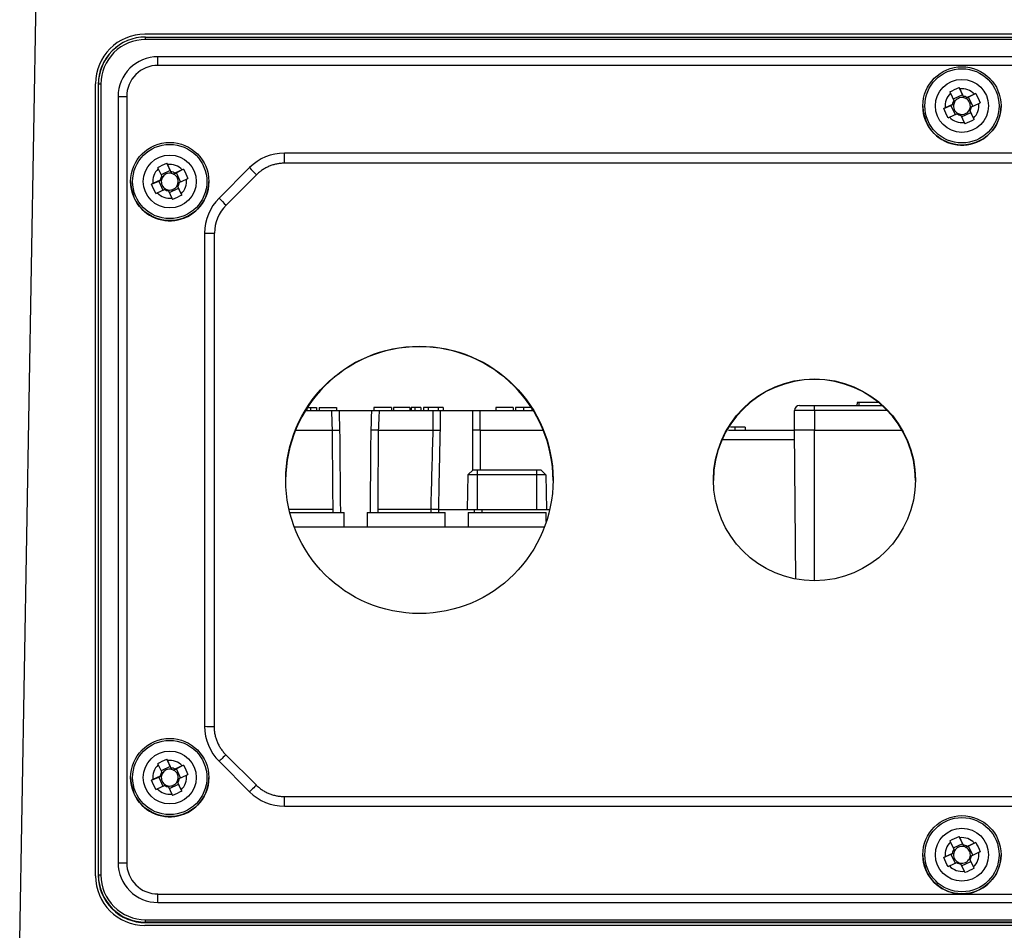
# Model space of a CAD drawing. Units: millimetres. Extents: x 15358 to 16483, y 10133 to 11381.
# Drawn here: x 15921 to 16020, y 10383 to 10475 of the extents above; entities that cross this region are included whole.
import ezdxf

# ---------------------------------------------------------------- set-up
doc = ezdxf.new("R2010")
doc.units = ezdxf.units.MM

msp = doc.modelspace()

# ---------------------------------------------------------------- linework, layer by layer
at = {"color": 7, "linetype": 'Continuous', "lineweight": 25}
for p, q in [((15920.938, 10381.935), (15922.617, 10478.163)), ((16098.591, 10473.444), (15933.591, 10473.444)), ((15933.641, 10472.907), (15933.641, 10473.152)), ((15933.641, 10473.152), (16098.541, 10473.152)), ((16098.541, 10472.907), (15933.641, 10472.907)), ((16097.297, 10471.17), (15934.885, 10471.17)), ((15934.885, 10470.296), (15934.885, 10471.17)), ((16097.297, 10470.296), (15934.885, 10470.296)), ((15928.591, 10388.444), (15928.591, 10468.444)), ((15928.889, 10468.401), (15928.867, 10468.379)), ((15928.867, 10468.379), (15928.867, 10388.491)), ((15928.889, 10388.513), (15928.889, 10468.401)), ((15929.139, 10468.405), (15929.139, 10388.518)), ((16014.934, 10467.479), (16015.276, 10466.748)), ((16016.141, 10467.302), (16015.219, 10466.87)), ((16015.804, 10468.049), (16016.141, 10467.302)), ((16016.209, 10467.184), (16015.867, 10467.915)), ((16016.141, 10467.302), (16016.27, 10467.025)), ((16017.348, 10467.379), (16016.616, 10467.037)), ((16017.483, 10467.44), (16016.763, 10467.076)), ((15930.876, 10467.162), (15930.876, 10389.761)), ((15931.742, 10467.153), (15931.742, 10389.752)), ((16012.141, 10466.201), (16012.141, 10466.19)), ((16014.262, 10465.934), (16014.982, 10466.243)), ((16015.129, 10466.341), (16014.398, 10465.999)), ((16014.982, 10466.243), (16015.259, 10466.372)), ((16014.982, 10466.243), (16015.407, 10465.334)), ((16016.486, 10466.946), (16016.763, 10467.076)), ((16017.189, 10466.167), (16016.763, 10467.076)), ((16017.053, 10466.104), (16017.784, 10466.446)), ((16020.041, 10466.19), (16020.041, 10466.201)), ((16014.834, 10465.066), (16015.565, 10465.408)), ((16015.973, 10465.26), (16016.315, 10464.529)), ((16016.053, 10465.089), (16016.974, 10465.521)), ((16016.845, 10465.798), (16016.974, 10465.521)), ((16017.248, 10464.966), (16016.905, 10465.697)), ((16017.311, 10464.829), (16016.974, 10465.521)), ((16084.502, 10461.43), (15947.68, 10461.43)), ((15947.68, 10460.413), (15947.68, 10461.43)), ((15935.804, 10460.411), (15936.141, 10459.663)), ((15936.209, 10459.546), (15935.867, 10460.277)), ((15947.68, 10460.413), (15947.636, 10460.413)), ((16084.459, 10460.413), (15947.68, 10460.413)), ((15934.934, 10459.841), (15935.276, 10459.11)), ((15936.141, 10459.663), (15935.219, 10459.232)), ((15936.141, 10459.663), (15936.27, 10459.386)), ((15936.486, 10459.308), (15936.763, 10459.438)), ((15937.348, 10459.741), (15936.616, 10459.398)), ((15937.483, 10459.802), (15936.763, 10459.438)), ((15937.189, 10458.529), (15936.763, 10459.438)), ((15944.144, 10459.966), (15941.073, 10456.895)), ((15944.851, 10459.242), (15941.78, 10456.171)), ((15932.141, 10458.562), (15932.141, 10458.552)), ((15934.262, 10458.295), (15934.982, 10458.604)), ((15935.129, 10458.702), (15934.398, 10458.36)), ((15934.982, 10458.604), (15935.259, 10458.734)), ((15934.982, 10458.604), (15935.407, 10457.696)), ((15937.053, 10458.466), (15937.784, 10458.808)), ((15940.041, 10458.552), (15940.041, 10458.562)), ((15934.834, 10457.428), (15935.565, 10457.77)), ((15935.973, 10457.622), (15936.315, 10456.891)), ((15936.053, 10457.451), (15936.974, 10457.882)), ((15936.845, 10458.159), (15936.974, 10457.882)), ((15937.248, 10457.327), (15936.905, 10458.059)), ((15937.311, 10457.191), (15936.974, 10457.882)), ((15939.609, 10453.36), (15939.609, 10403.545)), ((15940.565, 10453.343), (15940.565, 10403.528)), ((15940.609, 10453.343), (15940.565, 10453.343)), ((15949.797, 10435.444), (15952.447, 10435.444)), ((15949.939, 10435.67), (15949.939, 10435.444)), ((15949.987, 10435.744), (15950.302, 10435.744)), ((15950.302, 10435.744), (15950.302, 10435.444)), ((15950.302, 10435.744), (15950.911, 10435.744)), ((15950.911, 10435.744), (15950.911, 10435.444)), ((15951.167, 10435.744), (15951.167, 10435.444)), ((15951.167, 10435.744), (15952.93, 10435.744)), ((15952.93, 10435.744), (15952.93, 10435.444)), ((15953.184, 10435.444), (15956.496, 10435.444)), ((15956.712, 10435.744), (15956.712, 10435.444)), ((15958.475, 10435.744), (15956.712, 10435.744)), ((15957.233, 10435.444), (15962.648, 10435.444)), ((15958.475, 10435.744), (15958.475, 10435.444)), ((15958.699, 10435.744), (15958.699, 10435.444)), ((15960.334, 10435.744), (15958.699, 10435.744)), ((15960.334, 10435.744), (15960.334, 10435.444)), ((15960.484, 10435.744), (15960.484, 10435.444)), ((15960.847, 10435.744), (15960.484, 10435.744)), ((15960.847, 10435.744), (15960.847, 10435.444)), ((15961.456, 10435.744), (15960.847, 10435.744)), ((15961.456, 10435.744), (15961.456, 10435.444)), ((15962.193, 10435.744), (15961.712, 10435.744)), ((15961.712, 10435.744), (15961.712, 10435.444)), ((15963.182, 10435.744), (15962.193, 10435.744)), ((15962.193, 10435.744), (15962.193, 10435.444)), ((15963.182, 10435.744), (15963.182, 10435.444)), ((15963.699, 10435.744), (15963.182, 10435.744)), ((15963.384, 10435.444), (15963.386, 10433.435)), ((15963.384, 10435.444), (15966.696, 10435.444)), ((15963.699, 10435.744), (15963.699, 10435.444)), ((15966.694, 10433.448), (15966.696, 10435.444)), ((15967.432, 10435.444), (15972.797, 10435.444)), ((15969.02, 10435.744), (15969.02, 10435.444)), ((15970.783, 10435.744), (15969.02, 10435.744)), ((15970.783, 10435.744), (15970.783, 10435.444)), ((15971.007, 10435.744), (15971.007, 10435.444)), ((15971.816, 10435.744), (15971.816, 10435.444)), ((15972.642, 10435.691), (15972.642, 10435.444)), ((15999.191, 10433.444), (15999.191, 10435.444)), ((16001.191, 10435.444), (15999.191, 10435.444)), ((15999.691, 10435.944), (16001.191, 10435.944)), ((16001.191, 10435.444), (16001.191, 10435.944)), ((16001.191, 10435.944), (16008.033, 10435.944)), ((16001.191, 10435.444), (16001.191, 10433.444)), ((16008.549, 10435.444), (16001.191, 10435.444)), ((16005.496, 10436.244), (16005.491, 10435.944)), ((16005.691, 10436.244), (16005.496, 10436.244)), ((16005.691, 10436.244), (16005.691, 10435.944)), ((16007.685, 10436.244), (16005.691, 10436.244)), ((15948.786, 10433.444), (15952.528, 10433.444)), ((15957.152, 10433.444), (15962.656, 10433.444)), ((15966.712, 10429.438), (15966.694, 10433.448)), ((15967.423, 10433.444), (15967.438, 10429.444)), ((15967.423, 10433.444), (15973.809, 10433.444)), ((15992.515, 10433.444), (15999.191, 10433.444)), ((15993.164, 10433.744), (15992.703, 10433.744)), ((15993.164, 10433.744), (15993.164, 10433.444)), ((15994.203, 10433.744), (15994.203, 10433.444)), ((15999.322, 10418.411), (15999.191, 10433.444)), ((16001.191, 10433.444), (15999.191, 10433.444)), ((16001.191, 10418.237), (16001.191, 10433.444)), ((16001.191, 10433.444), (16010.048, 10433.444)), ((15999.2, 10432.462), (15991.852, 10432.462)), ((15966.719, 10429.444), (15966.201, 10428.944)), ((15966.719, 10429.444), (15967.14, 10429.444)), ((15967.14, 10429.444), (15967.14, 10428.944)), ((15967.14, 10429.444), (15973.14, 10429.444)), ((15973.14, 10429.444), (15973.561, 10429.444)), ((15973.14, 10429.444), (15973.14, 10428.944)), ((15973.561, 10429.444), (15974.079, 10428.944)), ((15966.201, 10428.944), (15966.14, 10425.444)), ((15967.14, 10428.944), (15966.201, 10428.944)), ((15967.14, 10428.944), (15967.14, 10425.444)), ((15973.14, 10428.944), (15967.14, 10428.944)), ((15973.14, 10428.944), (15973.14, 10425.444)), ((15974.079, 10428.944), (15973.14, 10428.944)), ((15974.079, 10428.944), (15974.14, 10425.444)), ((15952.589, 10425.444), (15948.133, 10425.444)), ((15952.591, 10425.144), (15952.589, 10425.444)), ((15957.091, 10425.444), (15957.089, 10425.144)), ((15962.442, 10425.444), (15957.091, 10425.444)), ((15963.221, 10425.444), (15966.14, 10425.444)), ((15963.221, 10425.444), (15963.221, 10425.144)), ((15966.14, 10425.444), (15967.14, 10425.444)), ((15966.859, 10425.144), (15966.859, 10425.444)), ((15967.14, 10425.444), (15973.14, 10425.444)), ((15973.14, 10425.444), (15974.14, 10425.444)), ((15974.14, 10425.444), (15974.462, 10425.444)), ((15948.205, 10425.144), (15949.77, 10425.144)), ((15949.77, 10425.144), (15953.72, 10425.144)), ((15953.72, 10423.644), (15953.72, 10425.144)), ((15956.02, 10425.144), (15956.02, 10423.644)), ((15956.02, 10425.144), (15959.97, 10425.144)), ((15959.97, 10425.144), (15963.92, 10425.144)), ((15963.92, 10423.644), (15963.92, 10425.144)), ((15966.22, 10425.144), (15966.22, 10423.644)), ((15966.22, 10425.144), (15970.17, 10425.144)), ((15970.17, 10425.144), (15974.12, 10425.144)), ((15974.12, 10424.213), (15974.12, 10425.144)), ((15973.918, 10423.644), (15948.676, 10423.644)), ((15941.736, 10400.7), (15941.758, 10400.678)), ((15941.758, 10400.678), (15944.808, 10397.629)), ((15934.934, 10399.65), (15935.276, 10398.919)), ((15935.804, 10400.22), (15936.141, 10399.472)), ((15936.209, 10399.355), (15935.867, 10400.086)), ((15937.483, 10399.611), (15936.763, 10399.247)), ((15941.073, 10400.01), (15944.144, 10396.94)), ((15936.141, 10399.472), (15935.219, 10399.041)), ((15936.141, 10399.472), (15936.27, 10399.195)), ((15936.486, 10399.117), (15936.763, 10399.247)), ((15937.348, 10399.55), (15936.616, 10399.208)), ((15937.189, 10398.338), (15936.763, 10399.247)), ((15937.053, 10398.275), (15937.784, 10398.617)), ((15932.141, 10398.371), (15932.141, 10398.361)), ((15934.262, 10398.105), (15934.982, 10398.413)), ((15935.129, 10398.512), (15934.398, 10398.17)), ((15934.834, 10397.237), (15935.565, 10397.579)), ((15934.982, 10398.413), (15935.259, 10398.543)), ((15934.982, 10398.413), (15935.407, 10397.505)), ((15936.053, 10397.26), (15936.974, 10397.691)), ((15936.845, 10397.968), (15936.974, 10397.691)), ((15937.248, 10397.137), (15936.905, 10397.868)), ((15937.311, 10397), (15936.974, 10397.691)), ((15940.041, 10398.361), (15940.041, 10398.371)), ((15944.808, 10397.629), (15944.83, 10397.607)), ((15935.973, 10397.431), (15936.315, 10396.7)), ((15947.636, 10396.458), (15947.68, 10396.458)), ((15947.68, 10395.475), (15947.68, 10396.458)), ((15947.68, 10396.458), (16084.459, 10396.458)), ((15947.68, 10395.475), (16084.502, 10395.475)), ((16014.934, 10391.855), (16015.276, 10391.124)), ((16016.141, 10391.677), (16015.219, 10391.246)), ((16015.804, 10392.425), (16016.141, 10391.677)), ((16016.209, 10391.56), (16015.867, 10392.291)), ((16016.141, 10391.677), (16016.27, 10391.4)), ((16017.348, 10391.755), (16016.616, 10391.413)), ((16017.483, 10391.816), (16016.763, 10391.452)), ((16014.262, 10390.309), (16014.982, 10390.618)), ((16015.129, 10390.717), (16014.398, 10390.374)), ((16014.982, 10390.618), (16015.259, 10390.748)), ((16014.982, 10390.618), (16015.407, 10389.71)), ((16016.486, 10391.322), (16016.763, 10391.452)), ((16017.189, 10390.543), (16016.763, 10391.452)), ((16017.053, 10390.48), (16017.784, 10390.822)), ((16012.141, 10390.576), (16012.141, 10390.566)), ((16014.834, 10389.442), (16015.565, 10389.784)), ((16015.973, 10389.636), (16016.315, 10388.905)), ((16016.053, 10389.465), (16016.974, 10389.896)), ((16016.845, 10390.173), (16016.974, 10389.896)), ((16017.248, 10389.342), (16016.905, 10390.073)), ((16017.311, 10389.205), (16016.974, 10389.896)), ((16020.041, 10390.566), (16020.041, 10390.576)), ((15928.889, 10388.513), (15928.867, 10388.491)), ((15934.885, 10385.753), (15934.885, 10386.61)), ((15934.885, 10386.61), (16097.297, 10386.61)), ((15934.885, 10385.753), (16097.297, 10385.753)), ((15933.641, 10383.762), (15933.641, 10384.016)), ((15933.641, 10384.016), (16098.541, 10384.016)), ((16098.541, 10383.762), (15933.641, 10383.762)), ((15933.641, 10383.762), (15933.641, 10383.718)), ((15933.641, 10383.718), (16098.541, 10383.718)), ((16098.591, 10383.444), (15933.591, 10383.444))]:
    msp.add_line(p, q, dxfattribs=at)
at = {"color": 7, "linetype": 'Continuous', "lineweight": 25, "flags": 128}
for points in [[(16012.141, 10466.19), (16012.187, 10465.592), (16012.513, 10464.516)], [(15932.141, 10458.552), (15932.187, 10457.953), (15932.513, 10456.878)], [(15952.589, 10425.444), (15952.573, 10427.455), (15952.529, 10433.444), (15952.529, 10433.444)], [(15956.356, 10425.144), (15956.414, 10431.442), (15956.432, 10433.462)], [(15932.141, 10398.361), (15932.187, 10397.763), (15932.513, 10396.687)], [(16012.141, 10390.566), (16012.187, 10389.968), (16012.513, 10388.892)]]:
    msp.add_lwpolyline(points, dxfattribs=at)
at = {"color": 7, "linetype": 'Continuous', "lineweight": 25}
for centre, radius in [((16016.091, 10466.2), 3.95), ((16016.091, 10466.204), 3.75), ((16016.091, 10466.204), 2.675), ((15936.091, 10458.562), 3.95), ((15936.091, 10458.566), 3.75), ((15936.091, 10458.566), 2.675), ((15961.299, 10428.435), 13.499), ((16001.198, 10428.436), 10.199), ((15936.091, 10398.371), 3.95), ((15936.091, 10398.375), 3.75), ((15936.091, 10398.375), 2.675), ((16016.091, 10390.576), 3.95), ((16016.091, 10390.58), 3.75), ((16016.091, 10390.58), 2.675)]:
    msp.add_circle(centre, radius, dxfattribs=at)
for centre, radius, start, end in [((15933.591, 10468.444), 5, 90, 180), ((15933.641, 10468.379), 4.773, 89.99564, 179.99564), ((15933.641, 10468.401), 4.752, 89.99564, 179.99564), ((15933.641, 10468.405), 4.502, 89.99564, 179.99564), ((15934.884, 10467.162), 4.008, 89.99564, 179.99564), ((15934.884, 10467.153), 3.142, 89.99564, 179.99564), ((15929.078, 10464.674), 3.732, 89.0632, 92.90191), ((16016.091, 10466.222), 1.708, 132.61895, 187.52843), ((16016.091, 10466.222), 1.708, 42.63061, 97.52796), ((16016.091, 10466.222), 0.969, 57.17305, 82.98551), ((15931.648, 10500.771), 33.618, 268.68465, 270.16075), ((16016.091, 10466.191), 3.95, 205.08035, 359.99244), ((16016.091, 10466.222), 0.969, 147.16448, 172.9829), ((16016.091, 10466.193), 0.851, 167.83547, 242.32421), ((16016.091, 10466.193), 0.851, 152.31389, 167.83349), ((16016.091, 10466.193), 0.851, 77.8353, 152.31097), ((16016.091, 10466.193), 0.851, 62.32129, 77.83728), ((16016.091, 10466.193), 0.851, 347.83547, 62.32421), ((16016.091, 10466.222), 1.708, 312.61895, 7.52843), ((16016.091, 10466.223), 0.969, 237.17305, 262.98551), ((16016.091, 10466.193), 0.851, 242.32129, 257.83728), ((16016.091, 10466.193), 0.851, 257.8353, 332.31097), ((16016.091, 10466.193), 0.851, 332.31389, 347.83349), ((16016.091, 10466.222), 0.969, 327.16448, 352.9829), ((16016.091, 10466.223), 1.708, 222.63061, 277.52796), ((15947.68, 10456.43), 5, 89.99925, 134.99458), ((15936.091, 10458.584), 1.708, 42.63061, 97.52796), ((15936.091, 10458.584), 1.708, 132.61895, 187.52843), ((15936.091, 10458.554), 0.851, 77.8353, 152.31097), ((15936.091, 10458.584), 0.969, 57.17305, 82.98551), ((15936.091, 10458.554), 0.851, 62.32129, 77.83728), ((15936.091, 10458.555), 0.851, 347.83547, 62.32421), ((15959.662, 10474.405), 21.197, 222.93751, 225.67417), ((15936.091, 10458.552), 3.95, 205.08035, 359.99244), ((15936.091, 10458.584), 0.969, 147.16448, 172.9829), ((15936.091, 10458.555), 0.851, 167.83547, 242.32421), ((15936.091, 10458.555), 0.851, 152.31389, 167.83349), ((15936.091, 10458.555), 0.851, 332.31389, 347.83349), ((15936.091, 10458.584), 0.969, 327.16448, 352.9829), ((15936.091, 10458.584), 1.708, 312.61895, 7.52843), ((15936.091, 10458.584), 1.708, 222.63061, 277.52796), ((15936.091, 10458.584), 0.969, 237.17305, 262.98551), ((15936.091, 10458.555), 0.851, 242.32129, 257.83728), ((15936.091, 10458.555), 0.851, 257.8353, 332.31097), ((15944.607, 10453.36), 4.999, 134.99458, 179.99925), ((15956.591, 10471.335), 21.197, 222.93751, 225.67417), ((15944.608, 10453.343), 3.999, 134.99458, 179.99925), ((15940.333, 10466.845), 13.504, 266.92585, 270.98527), ((15961.297, 10428.373), 13.5, 0.00652, 179.99348), ((16001.197, 10428.373), 10.2, 0.00655, 179.99345), ((15999.691, 10435.444), 0.5, 90, 180), ((15944.607, 10403.545), 4.999, 180.00075, 225.00542), ((15940.333, 10417.03), 13.504, 266.92588, 270.98527), ((15936.091, 10398.393), 1.708, 132.61895, 187.52843), ((15936.091, 10398.393), 1.708, 42.63061, 97.52796), ((15936.091, 10398.393), 0.969, 147.16448, 172.9829), ((15936.091, 10398.364), 0.851, 152.31389, 167.83349), ((15936.091, 10398.364), 0.851, 77.8353, 152.31097), ((15936.091, 10398.393), 0.969, 57.17305, 82.98551), ((15936.091, 10398.364), 0.851, 62.32129, 77.83728), ((15936.091, 10398.364), 0.851, 347.83547, 62.32421), ((15936.091, 10398.393), 1.708, 312.61895, 7.52843), ((15936.091, 10398.361), 3.95, 205.08035, 359.99244), ((15936.091, 10398.364), 0.851, 167.83547, 242.32421), ((15936.091, 10398.394), 0.969, 237.17305, 262.98551), ((15936.091, 10398.364), 0.851, 242.32129, 257.83728), ((15936.091, 10398.364), 0.851, 257.8353, 332.31097), ((15936.091, 10398.364), 0.851, 332.31389, 347.83349), ((15936.091, 10398.393), 0.969, 327.16448, 352.9829), ((15936.091, 10398.394), 1.708, 222.63061, 277.52796), ((15947.68, 10400.476), 5, 225.00542, 270.00075), ((16016.091, 10390.598), 1.708, 132.61895, 187.52843), ((16016.091, 10390.598), 1.708, 42.63061, 97.52796), ((16016.091, 10390.598), 0.969, 147.16448, 172.9829), ((16016.091, 10390.569), 0.851, 167.83547, 242.32421), ((16016.091, 10390.569), 0.851, 152.31389, 167.83349), ((16016.091, 10390.569), 0.851, 77.8353, 152.31097), ((16016.091, 10390.598), 0.969, 57.17305, 82.98551), ((16016.091, 10390.568), 0.851, 62.32129, 77.83728), ((16016.091, 10390.569), 0.851, 347.83547, 62.32421), ((16016.091, 10390.598), 1.708, 312.61895, 7.52843), ((15934.884, 10389.761), 4.008, 180.00436, 270.00436), ((15931.648, 10423.37), 33.618, 268.68465, 270.16075), ((15934.884, 10389.753), 3.142, 180.00436, 270.00436), ((16016.091, 10390.566), 3.95, 205.08035, 359.99244), ((16016.091, 10390.598), 0.969, 237.17305, 262.98551), ((16016.091, 10390.569), 0.851, 242.32129, 257.83728), ((16016.091, 10390.569), 0.851, 257.8353, 332.31097), ((16016.091, 10390.569), 0.851, 332.31389, 347.83349), ((16016.091, 10390.598), 0.969, 327.16448, 352.9829), ((16016.091, 10390.599), 1.708, 222.63061, 277.52796), ((15933.591, 10388.444), 5, 180, 270), ((15933.641, 10388.492), 4.773, 180.00436, 270.00436), ((15929.078, 10384.786), 3.732, 89.0632, 92.90191), ((15933.641, 10388.514), 4.752, 180.00436, 270.00436), ((15933.641, 10388.518), 4.502, 180.00436, 270.00436)]:
    msp.add_arc(centre, radius, start, end, dxfattribs=at)
for centre, major_axis, start_param, end_param in [((15965.04, 10479.366), (0, 164.226), 1.841541, 1.854203), ((15965.04, 10479.366), (0, 164.226), 4.428983, 4.441644), ((15965.04, 10137.961), (0, 334.934), 0.490252, 0.538691), ((15965.04, 10392.854), (0, 174.892), 1.383255, 1.385102), ((15965.04, 10137.961), (0, 334.934), 0.538691, 0.538792), ((15965.04, 10392.854), (0, 174.892), 4.898083, 4.899829)]:
    msp.add_ellipse(centre, major_axis=major_axis, ratio=0.015117, start_param=start_param, end_param=end_param, dxfattribs=at)
for points in [[(16014.871, 10467.613), (16015.167, 10467.78), (16015.486, 10467.929), (16015.804, 10468.049)], [(16014.871, 10467.613), (16014.892, 10467.569), (16014.913, 10467.524), (16014.934, 10467.479)], [(16015.867, 10467.915), (16015.846, 10467.961), (16015.825, 10468.005), (16015.804, 10468.049)], [(16016.209, 10467.184), (16016.229, 10467.132), (16016.249, 10467.079), (16016.27, 10467.025)], [(16017.483, 10467.44), (16017.439, 10467.42), (16017.394, 10467.4), (16017.348, 10467.379)], [(16017.483, 10467.44), (16017.65, 10467.146), (16017.799, 10466.827), (16017.92, 10466.508)], [(16015.129, 10466.341), (16015.171, 10466.351), (16015.214, 10466.361), (16015.259, 10466.372)], [(16015.276, 10466.748), (16015.296, 10466.696), (16015.316, 10466.643), (16015.337, 10466.588)], [(16016.616, 10467.037), (16016.574, 10467.007), (16016.531, 10466.977), (16016.486, 10466.946)], [(16017.784, 10466.446), (16017.83, 10466.467), (16017.875, 10466.488), (16017.92, 10466.508)], [(16014.398, 10465.999), (16014.352, 10465.977), (16014.307, 10465.955), (16014.262, 10465.934)], [(16014.699, 10465.001), (16014.532, 10465.297), (16014.383, 10465.617), (16014.262, 10465.934)], [(16015.565, 10465.408), (16015.608, 10465.418), (16015.651, 10465.428), (16015.696, 10465.439)], [(16015.973, 10465.26), (16015.953, 10465.293), (16015.933, 10465.326), (16015.912, 10465.361)], [(16016.905, 10465.697), (16016.886, 10465.729), (16016.866, 10465.763), (16016.845, 10465.798)], [(16017.053, 10466.104), (16017.011, 10466.074), (16016.968, 10466.044), (16016.923, 10466.014)], [(16014.699, 10465.001), (16014.743, 10465.022), (16014.788, 10465.044), (16014.834, 10465.066)], [(16016.315, 10464.529), (16016.336, 10464.483), (16016.357, 10464.437), (16016.378, 10464.392)], [(16017.311, 10464.829), (16017.015, 10464.663), (16016.696, 10464.514), (16016.378, 10464.392)], [(16017.311, 10464.829), (16017.29, 10464.874), (16017.269, 10464.919), (16017.248, 10464.966)], [(15934.871, 10459.974), (15935.167, 10460.142), (15935.486, 10460.291), (15935.804, 10460.411)], [(15935.867, 10460.277), (15935.846, 10460.323), (15935.825, 10460.367), (15935.804, 10460.411)], [(15934.871, 10459.974), (15934.892, 10459.931), (15934.913, 10459.886), (15934.934, 10459.841)], [(15936.209, 10459.546), (15936.229, 10459.494), (15936.249, 10459.441), (15936.27, 10459.386)], [(15936.616, 10459.398), (15936.574, 10459.369), (15936.531, 10459.339), (15936.486, 10459.308)], [(15937.483, 10459.802), (15937.439, 10459.782), (15937.394, 10459.762), (15937.348, 10459.741)], [(15937.483, 10459.802), (15937.65, 10459.507), (15937.799, 10459.188), (15937.92, 10458.869)], [(15934.398, 10458.36), (15934.352, 10458.338), (15934.307, 10458.317), (15934.262, 10458.295)], [(15934.699, 10457.363), (15934.532, 10457.659), (15934.383, 10457.978), (15934.262, 10458.295)], [(15935.129, 10458.702), (15935.171, 10458.712), (15935.214, 10458.723), (15935.259, 10458.734)], [(15935.276, 10459.11), (15935.296, 10459.058), (15935.316, 10459.005), (15935.337, 10458.95)], [(15937.053, 10458.466), (15937.011, 10458.436), (15936.968, 10458.406), (15936.923, 10458.375)], [(15937.784, 10458.808), (15937.83, 10458.829), (15937.875, 10458.849), (15937.92, 10458.869)], [(15934.699, 10457.363), (15934.743, 10457.384), (15934.788, 10457.406), (15934.834, 10457.428)], [(15935.565, 10457.77), (15935.608, 10457.78), (15935.651, 10457.79), (15935.696, 10457.801)], [(15935.973, 10457.622), (15935.953, 10457.654), (15935.933, 10457.688), (15935.912, 10457.723)], [(15936.905, 10458.059), (15936.886, 10458.091), (15936.866, 10458.124), (15936.845, 10458.159)], [(15937.311, 10457.191), (15937.29, 10457.235), (15937.269, 10457.281), (15937.248, 10457.327)], [(15936.315, 10456.891), (15936.336, 10456.845), (15936.357, 10456.799), (15936.378, 10456.754)], [(15937.311, 10457.191), (15937.015, 10457.025), (15936.696, 10456.875), (15936.378, 10456.754)], [(15952.529, 10433.444), (15952.528, 10433.444), (15952.528, 10433.444), (15952.528, 10433.444)], [(15957.152, 10433.444), (15957.152, 10433.444), (15957.151, 10433.444), (15957.151, 10433.444)], [(15962.656, 10433.444), (15962.656, 10433.444), (15962.656, 10433.444), (15962.656, 10433.444)], [(15963.221, 10425.444), (15963.221, 10425.444), (15963.221, 10425.444), (15963.221, 10425.444)], [(15934.871, 10399.783), (15935.167, 10399.951), (15935.486, 10400.1), (15935.804, 10400.22)], [(15934.871, 10399.783), (15934.892, 10399.74), (15934.913, 10399.695), (15934.934, 10399.65)], [(15935.867, 10400.086), (15935.846, 10400.132), (15935.825, 10400.176), (15935.804, 10400.22)], [(15937.483, 10399.611), (15937.439, 10399.591), (15937.394, 10399.571), (15937.348, 10399.55)], [(15937.483, 10399.611), (15937.65, 10399.317), (15937.799, 10398.997), (15937.92, 10398.679)], [(15935.276, 10398.919), (15935.296, 10398.867), (15935.316, 10398.814), (15935.337, 10398.759)], [(15936.209, 10399.355), (15936.229, 10399.303), (15936.249, 10399.25), (15936.27, 10399.195)], [(15936.616, 10399.208), (15936.574, 10399.178), (15936.531, 10399.148), (15936.486, 10399.117)], [(15937.784, 10398.617), (15937.83, 10398.638), (15937.875, 10398.658), (15937.92, 10398.679)], [(15934.398, 10398.17), (15934.352, 10398.147), (15934.307, 10398.126), (15934.262, 10398.105)], [(15934.699, 10397.172), (15934.532, 10397.468), (15934.383, 10397.787), (15934.262, 10398.105)], [(15935.129, 10398.512), (15935.171, 10398.522), (15935.214, 10398.532), (15935.259, 10398.543)], [(15935.565, 10397.579), (15935.608, 10397.589), (15935.651, 10397.599), (15935.696, 10397.61)], [(15936.905, 10397.868), (15936.886, 10397.9), (15936.866, 10397.933), (15936.845, 10397.968)], [(15937.053, 10398.275), (15937.011, 10398.245), (15936.968, 10398.215), (15936.923, 10398.184)], [(15934.699, 10397.172), (15934.743, 10397.193), (15934.788, 10397.215), (15934.834, 10397.237)], [(15935.973, 10397.431), (15935.953, 10397.464), (15935.933, 10397.497), (15935.912, 10397.532)], [(15936.315, 10396.7), (15936.336, 10396.654), (15936.357, 10396.608), (15936.378, 10396.563)], [(15937.311, 10397), (15937.015, 10396.834), (15936.696, 10396.685), (15936.378, 10396.563)], [(15937.311, 10397), (15937.29, 10397.045), (15937.269, 10397.09), (15937.248, 10397.137)], [(16014.871, 10391.988), (16015.167, 10392.156), (16015.486, 10392.305), (16015.804, 10392.425)], [(16014.871, 10391.988), (16014.892, 10391.945), (16014.913, 10391.9), (16014.934, 10391.855)], [(16015.867, 10392.291), (16015.846, 10392.337), (16015.825, 10392.381), (16015.804, 10392.425)], [(16017.483, 10391.816), (16017.439, 10391.796), (16017.394, 10391.776), (16017.348, 10391.755)], [(16017.483, 10391.816), (16017.65, 10391.522), (16017.799, 10391.202), (16017.92, 10390.884)], [(16015.129, 10390.717), (16015.171, 10390.727), (16015.214, 10390.737), (16015.259, 10390.748)], [(16015.276, 10391.124), (16015.296, 10391.072), (16015.316, 10391.019), (16015.337, 10390.964)], [(16016.209, 10391.56), (16016.229, 10391.508), (16016.249, 10391.455), (16016.27, 10391.4)], [(16016.616, 10391.413), (16016.574, 10391.383), (16016.531, 10391.353), (16016.486, 10391.322)], [(16017.784, 10390.822), (16017.83, 10390.843), (16017.875, 10390.863), (16017.92, 10390.884)], [(16014.398, 10390.374), (16014.352, 10390.352), (16014.307, 10390.331), (16014.262, 10390.309)], [(16014.699, 10389.377), (16014.532, 10389.673), (16014.383, 10389.992), (16014.262, 10390.309)], [(16015.565, 10389.784), (16015.608, 10389.794), (16015.651, 10389.804), (16015.696, 10389.815)], [(16015.973, 10389.636), (16015.953, 10389.669), (16015.933, 10389.702), (16015.912, 10389.737)], [(16016.905, 10390.073), (16016.886, 10390.105), (16016.866, 10390.138), (16016.845, 10390.173)], [(16017.053, 10390.48), (16017.011, 10390.45), (16016.968, 10390.42), (16016.923, 10390.389)], [(16014.699, 10389.377), (16014.743, 10389.398), (16014.788, 10389.42), (16014.834, 10389.442)], [(16016.315, 10388.905), (16016.336, 10388.859), (16016.357, 10388.813), (16016.378, 10388.768)], [(16017.311, 10389.205), (16017.015, 10389.039), (16016.696, 10388.89), (16016.378, 10388.768)], [(16017.311, 10389.205), (16017.29, 10389.249), (16017.269, 10389.295), (16017.248, 10389.342)]]:
    msp.add_open_spline(points, degree=3, dxfattribs=at)
for points, knots in [([(15947.636, 10460.413), (15947.571, 10460.411), (15947.441, 10460.408), (15947.248, 10460.391), (15947.056, 10460.366), (15946.867, 10460.332), (15946.679, 10460.288), (15946.493, 10460.235), (15946.31, 10460.173), (15946.068, 10460.078), (15945.776, 10459.939), (15945.445, 10459.738), (15945.133, 10459.508), (15944.945, 10459.331), (15944.851, 10459.242)], [0, 0, 0, 0, 0.063008, 0.125578, 0.187857, 0.249993, 0.312134, 0.374429, 0.437026, 0.500071, 0.625615, 0.749993, 0.874392, 1, 1, 1, 1]), ([(15952.528, 10433.444), (15952.514, 10433.772), (15952.501, 10434.1), (15952.488, 10434.428), (15952.474, 10434.767), (15952.46, 10435.105), (15952.447, 10435.444)], [0, 0, 0, 0, 0.000984902, 0.000984902, 0.000984902, 0.002001939, 0.002001939, 0.002001939, 0.002001939]), ([(15952.447, 10435.444), (15952.586, 10435.444), (15952.722, 10435.444), (15952.976, 10435.444), (15953.09, 10435.444), (15953.184, 10435.444)], [0, 0, 0, 0, 0.5, 0.5, 1, 1, 1, 1]), ([(15953.184, 10435.444), (15953.194, 10435.117), (15953.205, 10434.79), (15953.215, 10434.463), (15953.226, 10434.129), (15953.237, 10433.795), (15953.247, 10433.462)], [0, 0, 0, 0, 0.000981688, 0.000981688, 0.000981688, 0.001983623, 0.001983623, 0.001983623, 0.001983623]), ([(15956.432, 10433.462), (15956.443, 10433.795), (15956.454, 10434.129), (15956.465, 10434.463), (15956.475, 10434.79), (15956.485, 10435.117), (15956.496, 10435.444)], [0, 0, 0, 0, 0.001001935, 0.001001935, 0.001001935, 0.001983623, 0.001983623, 0.001983623, 0.001983623]), ([(15956.496, 10435.444), (15956.59, 10435.444), (15956.703, 10435.444), (15956.956, 10435.444), (15957.094, 10435.444), (15957.233, 10435.444)], [0, 0, 0, 0, 0.5, 0.5, 1, 1, 1, 1]), ([(15957.233, 10435.444), (15957.219, 10435.105), (15957.206, 10434.767), (15957.192, 10434.428), (15957.179, 10434.1), (15957.165, 10433.772), (15957.152, 10433.444)], [0, 0, 0, 0, 0.001017038, 0.001017038, 0.001017038, 0.002001939, 0.002001939, 0.002001939, 0.002001939]), ([(15962.648, 10435.444), (15962.787, 10435.444), (15962.924, 10435.444), (15963.176, 10435.444), (15963.29, 10435.444), (15963.384, 10435.444)], [0, 0, 0, 0, 0.5, 0.5, 1, 1, 1, 1]), ([(15966.696, 10435.444), (15966.79, 10435.444), (15966.905, 10435.444), (15967.156, 10435.444), (15967.293, 10435.444), (15967.432, 10435.444)], [0, 0, 0, 0, 0.5, 0.5, 1, 1, 1, 1]), ([(15971.816, 10435.744), (15971.789, 10435.744), (15971.735, 10435.744), (15971.657, 10435.744), (15971.582, 10435.744), (15971.51, 10435.744), (15971.442, 10435.744), (15971.379, 10435.744), (15971.318, 10435.744), (15971.261, 10435.744), (15971.209, 10435.744), (15971.163, 10435.744), (15971.122, 10435.744), (15971.087, 10435.744), (15971.058, 10435.744), (15971.035, 10435.744), (15971.017, 10435.744), (15971.01, 10435.744), (15971.007, 10435.744)], [0, 0, 0, 0, 0.0673455, 0.1322824, 0.1952048, 0.2567077, 0.3172117, 0.3772858, 0.4378685, 0.4990881, 0.5604009, 0.6212069, 0.68167, 0.7426314, 0.8044372, 0.8676393, 0.9324422, 1, 1, 1, 1]), ([(15972.642, 10435.744), (15972.641, 10435.744), (15972.64, 10435.744), (15972.628, 10435.744), (15972.609, 10435.744), (15972.584, 10435.744), (15972.55, 10435.744), (15972.509, 10435.744), (15972.461, 10435.744), (15972.406, 10435.744), (15972.345, 10435.744), (15972.28, 10435.744), (15972.212, 10435.744), (15972.14, 10435.744), (15972.064, 10435.744), (15971.984, 10435.744), (15971.901, 10435.744), (15971.845, 10435.744), (15971.816, 10435.744)], [0, 0, 0, 0, 0.0629075, 0.1240621, 0.1839778, 0.2432434, 0.3028139, 0.363021, 0.4246933, 0.4884396, 0.5525805, 0.6148866, 0.6773955, 0.7393206, 0.8021921, 0.8657715, 0.9319587, 1, 1, 1, 1]), ([(15952.529, 10433.444), (15952.663, 10433.447), (15952.796, 10433.451), (15952.98, 10433.455), (15953.039, 10433.457), (15953.149, 10433.459), (15953.201, 10433.46), (15953.247, 10433.462)], [0, 0, 0, 0, 0.5, 0.5, 0.75, 0.75, 1, 1, 1, 1]), ([(15953.247, 10433.462), (15953.253, 10432.795), (15953.278, 10430.023), (15953.304, 10427.25), (15953.324, 10425.144)], [0, 0, 0, 0, 0.240418, 1, 1, 1, 1]), ([(15957.151, 10433.444), (15957.016, 10433.447), (15956.885, 10433.451), (15956.699, 10433.455), (15956.641, 10433.457), (15956.531, 10433.459), (15956.479, 10433.46), (15956.432, 10433.462)], [0, 0, 0, 0, 0.5, 0.5, 0.75, 0.75, 1, 1, 1, 1]), ([(15957.151, 10433.444), (15957.151, 10433.444), (15957.119, 10429.158), (15957.103, 10427.014), (15957.099, 10426.491), (15957.095, 10425.968), (15957.091, 10425.444)], [-0.00000001, -0.00000001, -0.00000001, -0.00000001, 0.006430855, 0.006430855, 0.006430855, 0.008001444, 0.008001444, 0.008001444, 0.008001444]), ([(15962.656, 10433.444), (15962.794, 10433.442), (15962.929, 10433.441), (15963.116, 10433.439), (15963.175, 10433.438), (15963.287, 10433.437), (15963.339, 10433.436), (15963.386, 10433.435)], [0, 0, 0, 0, 0.5, 0.5, 0.75, 0.75, 1, 1, 1, 1]), ([(15963.386, 10433.435), (15963.371, 10432.769), (15963.357, 10432.102), (15963.343, 10431.436), (15963.301, 10429.439), (15963.26, 10427.441), (15963.221, 10425.444)], [0, 0, 0, 0, 0.002, 0.002, 0.002, 0.007993413, 0.007993413, 0.007993413, 0.007993413]), ([(15967.423, 10433.444), (15967.286, 10433.444), (15967.151, 10433.445), (15966.901, 10433.446), (15966.787, 10433.447), (15966.694, 10433.448)], [0, 0, 0, 0, 0.5, 0.5, 1, 1, 1, 1]), ([(15994.203, 10433.744), (15994.193, 10433.744), (15994.174, 10433.744), (15994.139, 10433.744), (15994.099, 10433.744), (15994.055, 10433.744), (15994.005, 10433.744), (15993.951, 10433.744), (15993.892, 10433.744), (15993.829, 10433.744), (15993.761, 10433.744), (15993.688, 10433.744), (15993.612, 10433.744), (15993.531, 10433.744), (15993.445, 10433.744), (15993.355, 10433.744), (15993.261, 10433.744), (15993.197, 10433.744), (15993.164, 10433.744)], [0, 0, 0, 0, 0.070415, 0.137895, 0.202903, 0.265168, 0.325675, 0.384566, 0.442764, 0.500294, 0.557901, 0.61591, 0.675133, 0.73552, 0.798252, 0.862854, 0.929784, 1, 1, 1, 1]), ([(15963.221, 10425.444), (15963.174, 10425.446), (15963.121, 10425.447), (15963.005, 10425.451), (15962.941, 10425.452), (15962.74, 10425.457), (15962.59, 10425.459), (15962.442, 10425.462)], [0, 0, 0, 0, 0.25, 0.25, 0.5, 0.5, 1, 1, 1, 1]), ([(15940.565, 10403.528), (15940.566, 10403.462), (15940.568, 10403.33), (15940.582, 10403.134), (15940.606, 10402.94), (15940.639, 10402.747), (15940.682, 10402.557), (15940.735, 10402.368), (15940.797, 10402.181), (15940.892, 10401.936), (15941.031, 10401.639), (15941.233, 10401.302), (15941.466, 10400.986), (15941.646, 10400.795), (15941.736, 10400.7)], [0, 0, 0, 0, 0.063023, 0.125596, 0.187869, 0.249994, 0.312125, 0.374414, 0.437013, 0.500073, 0.625634, 0.749994, 0.874376, 1, 1, 1, 1]), ([(15941.758, 10400.678), (15941.577, 10400.497), (15941.399, 10400.321), (15941.146, 10400.075), (15941.073, 10400.006), (15941.073, 10400.01)], [0, 0, 0, 0, 0.5, 0.5, 1, 1, 1, 1]), ([(15944.829, 10397.608), (15944.648, 10397.426), (15944.47, 10397.25), (15944.217, 10397.004), (15944.144, 10396.935), (15944.144, 10396.94)], [0, 0, 0, 0, 0.5, 0.5, 1, 1, 1, 1]), ([(15944.83, 10397.607), (15944.876, 10397.563), (15944.969, 10397.473), (15945.116, 10397.349), (15945.268, 10397.231), (15945.425, 10397.122), (15945.587, 10397.02), (15945.755, 10396.926), (15945.927, 10396.839), (15946.166, 10396.734), (15946.473, 10396.623), (15946.854, 10396.528), (15947.243, 10396.469), (15947.504, 10396.461), (15947.636, 10396.458)], [0, 0, 0, 0, 0.062331, 0.124245, 0.185885, 0.247396, 0.308924, 0.370615, 0.432613, 0.49506, 0.62188, 0.747487, 0.873116, 1, 1, 1, 1])]:
    msp.add_open_spline(points, degree=3, knots=knots, dxfattribs=at)

doc.saveas('drawing.dxf')
